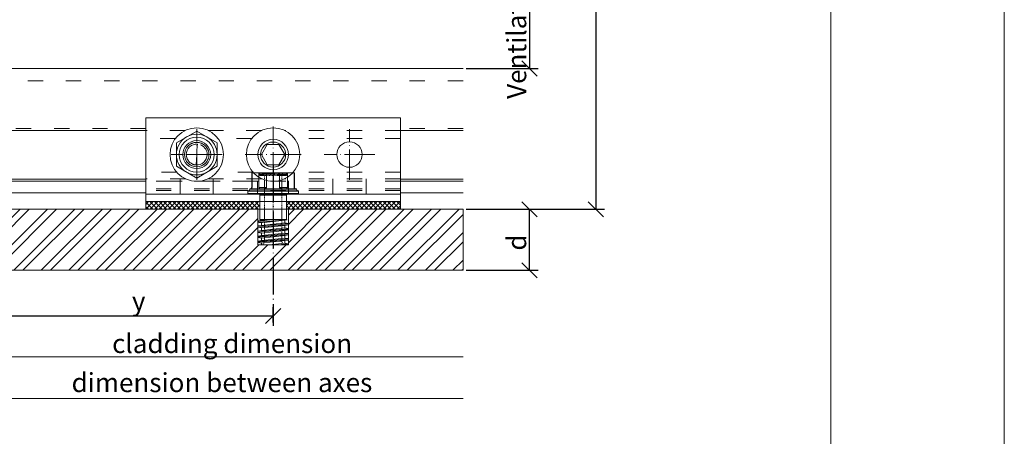
# Model space of a CAD drawing. Units: millimetres. Extents: x -1685 to 12342, y 4 to 6486.
# Drawn here: x 6422 to 6615, y 203 to 284 of the extents above; entities that cross this region are included whole.
import ezdxf

# ---------------------------------------------------------------- set-up
doc = ezdxf.new("R2010")
doc.units = ezdxf.units.MM
for name, pattern in [('ACAD_ISO03W100', [30, 12, -18]), ('ACAD_ISO04W100', [30, 24, -3, 0, -3]), ('AUSGEZOGEN', [0]), ('center', [0.85, 0.4, -0.2, 0.05, -0.2]), ('DASHED', [0.2067, 0.1654, -0.0413])]:
    doc.linetypes.add(name, pattern=pattern)
doc.layers.get('Defpoints').update_dxf_attribs({"lineweight": 5})
for name, color, linetype, lineweight in [('004_SLV_hanger_clips_bolt', 7, 'Continuous', 0), ('AM_0', 7, 'Continuous', 50), ('AM_7', 7, 'center', 25), ('AM_9', 6, 'DASHED', 25), ('Bemassung', 3, 'Continuous', 5), ('Fassadenbekleidung', 251, 'Continuous', 13), ('Fassadenbekleidung_Schraffur', 251, 'Continuous', 5), ('Systemhänger', 11, 'AUSGEZOGEN', 13)]:
    doc.layers.add(name, color=color, linetype=linetype, lineweight=lineweight)
doc.layers.add('Blattrahmen_innen', color=252, linetype='Continuous', lineweight=5, true_color=0x696969)
doc.layers.add('Text_EN', color=7, linetype='Continuous')
doc.styles.get("Standard").update_dxf_attribs({"font": 'arial.ttf'})
doc.styles.add('Text-H3', font='arial.ttf', dxfattribs={"height": 3})
doc.dimstyles.new('ISO-25', dxfattribs={"dimtxt": 2.5, "dimasz": 3, "dimexe": 1.75, "dimexo": 0.625, "dimtad": 1, "dimtxsty": 'Standard', "dimblk": 'OBLIQUE', "dimcen": 2.5, "dimadec": 0, "dimazin": 0, "dimtfac": 1, "dimtmove": 0, "dimatfit": 3, "dimfxl": 1, "dimarcsym": 0})

# ---------------------------------------------------------------- blocks, each defined once
blk = doc.blocks.new('_Oblique')
at = {"color": 0, "linetype": 'ByBlock', "lineweight": -2}
blk.add_line((-0.5, -0.5), (0.5, 0.5), dxfattribs=at)
blk = doc.blocks.new('*D165')
at = {"layer": 'Bemassung', "color": 0, "lineweight": -2}
for p, q in [((6509.62, 247.16), (6523.77, 247.16)), ((6522.02, 235.16), (6522.02, 247.16)), ((6509.62, 235.16), (6523.77, 235.16))]:
    blk.add_line(p, q, dxfattribs=at)
at = {"layer": 'Defpoints', "color": 0}
for p in [(6509, 247.16), (6522.02, 247.16), (6509, 235.16)]:
    blk.add_point(p, dxfattribs=at)
at = {"layer": 'Bemassung', "color": 0, "lineweight": -2, "xscale": 3, "yscale": 3, "zscale": 3}
for p, rotation in [((6522.02, 247.16), 90), ((6522.02, 235.16), 270)]:
    blk.add_blockref('_Oblique', p, dxfattribs=dict(at, rotation=rotation))
blk = doc.blocks.new('*D167')
at = {"layer": 'Bemassung', "color": 0, "lineweight": -2}
for p, q in [((6522.65, 402.73), (6536.8, 402.73)), ((6535.05, 402.73), (6535.05, 247.16)), ((6509.62, 247.16), (6536.8, 247.16))]:
    blk.add_line(p, q, dxfattribs=at)
at = {"layer": 'Defpoints', "color": 0}
for p in [(6522.02, 402.73), (6509, 247.16), (6535.05, 247.16)]:
    blk.add_point(p, dxfattribs=at)
at = {"layer": 'Bemassung', "color": 0, "lineweight": -2, "xscale": 3, "yscale": 3, "zscale": 3}
for p, rotation in [((6535.05, 402.73), 90), ((6535.05, 247.16), 270)]:
    blk.add_blockref('_Oblique', p, dxfattribs=dict(at, rotation=rotation))
blk = doc.blocks.new('*D168')
at = {"layer": 'Bemassung', "color": 0, "lineweight": -2}
for p, q in [((6509.62, 302.73), (6523.77, 302.73)), ((6522.02, 302.73), (6522.02, 274.83)), ((6509.62, 274.83), (6523.77, 274.83))]:
    blk.add_line(p, q, dxfattribs=at)
at = {"layer": 'Defpoints', "color": 0}
for p in [(6509, 302.73), (6509, 274.83), (6522.02, 274.83)]:
    blk.add_point(p, dxfattribs=at)
at = {"layer": 'Bemassung', "color": 0, "lineweight": -2, "xscale": 3, "yscale": 3, "zscale": 3}
for p, rotation in [((6522.02, 302.73), 90), ((6522.02, 274.83), 270)]:
    blk.add_blockref('_Oblique', p, dxfattribs=dict(at, rotation=rotation))
blk = doc.blocks.new('A$C937cf038')
at = {"layer": 'Systemhänger'}
blk.add_line((90, 0), (-92, 0), dxfattribs=at)
at = {"layer": 'Systemhänger', "linetype": 'ACAD_ISO03W100', "ltscale": 0.25}
for p, q in [((90, -2.4), (-92, -2.4)), ((-87.16, -11.77), (-92, -11.77)), ((27.69, -11.77), (-37.16, -11.77)), ((90, -11.77), (77.69, -11.77))]:
    blk.add_line(p, q, dxfattribs=at)
at = {"layer": 'Systemhänger', "linetype": 'Continuous', "ltscale": 0.25}
for p, q in [((-87.16, -12.16), (-92, -12.16)), ((27.69, -12.16), (-37.16, -12.16)), ((90, -12.16), (77.69, -12.16)), ((-87.16, -21.76), (-92, -21.76)), ((-87.16, -22.16), (-92, -22.16)), ((27.69, -21.76), (-37.16, -21.76)), ((27.69, -22.16), (-37.16, -22.16)), ((90, -21.76), (77.69, -21.76)), ((90, -22.16), (77.69, -22.16)), ((-87.16, -24.43), (-92, -24.43)), ((27.69, -24.43), (-37.16, -24.43)), ((90, -24.43), (77.69, -24.43))]:
    blk.add_line(p, q, dxfattribs=at)
blk = doc.blocks.new('*D171')
at = {"layer": 'Bemassung', "color": 0, "lineweight": -2}
for p, q in [((6418.27, 237.92), (6418.27, 224.43)), ((6471.69, 224.88), (6471.69, 227.93)), ((6418.27, 226.18), (6471.69, 226.18))]:
    blk.add_line(p, q, dxfattribs=at)
at = {"layer": 'Defpoints', "color": 0}
for p in [(6418.27, 238.55), (6471.69, 226.18), (6471.69, 224.25)]:
    blk.add_point(p, dxfattribs=at)
at = {"layer": 'Bemassung', "color": 0, "lineweight": -2, "xscale": 3, "yscale": 3, "zscale": 3, "rotation": 180}
blk.add_blockref('_Oblique', (6418.27, 226.18), dxfattribs=at)
at = {"layer": 'Bemassung', "color": 0, "lineweight": -2, "xscale": 3, "yscale": 3, "zscale": 3}
blk.add_blockref('_Oblique', (6471.69, 226.18), dxfattribs=at)
blk = doc.blocks.new('10')
at = {"layer": 'AM_0', "lineweight": 0}
for p, q in [((-4.15, 4.1), (-4.15, 0)), ((-4.15, 3.91), (-4.14, 4.1)), ((-1.3, 4.2), (-4.14, 4.2)), ((-4.14, 4.1), (-4.14, 4.2)), ((-1.3, 4.1), (-4.14, 4.1)), ((-1.3, 4.1), (-1.3, 4.2)), ((-1, 4.56), (-0.95, 4.56)), ((-1, 4.56), (-1, 4.5)), ((-1, 4.5), (-1, -4.5)), ((-0.95, -4.56), (-0.95, 4.56)), ((-0.65, 4.86), (-0.65, 4.9)), ((-0.65, 4.86), (-0.65, -4.86)), ((-0.1, 5), (-0.55, 5)), ((-0.55, -5), (-0.55, 5)), ((-0.1, 5), (-0.1, -5)), ((0, 4.9), (0, 2.85)), ((-4.14, 2.82), (-4.15, 3.01)), ((-4.14, 1.28), (-4.14, 2.82)), ((-4.14, 2.82), (-1.3, 2.82)), ((-1.3, 1.28), (-1.3, 2.82)), ((-1, 2.06), (-1, 2.43)), ((0, 2.85), (0, -2.85)), ((0.25, 2.6), (5, 2.6)), ((0.25, -2.6), (0.25, 2.6)), ((5, 2.6), (5.05, 2.74)), ((5, -2.6), (5, 2.6)), ((5.52, -2.88), (5.05, 2.74)), ((5.1, 2.7), (5.17, 2.31)), ((5.67, 2.31), (5.17, 2.31)), ((5.67, -2.31), (5.17, 2.31)), ((5.67, 2.31), (5.78, 2.96)), ((6.17, -2.31), (5.67, 2.31)), ((5.83, 3), (6, 3)), ((6.33, -3), (5.83, 3)), ((6, 3), (6.5, -3)), ((6.05, 2.96), (6.17, 2.31)), ((6.67, 2.31), (6.17, 2.31)), ((6.67, -2.31), (6.17, 2.31)), ((6.67, 2.31), (6.78, 2.96)), ((7.17, -2.31), (6.67, 2.31)), ((6.83, 3), (7, 3)), ((7.33, -3), (6.83, 3)), ((7, 3), (7.5, -3)), ((7.05, 2.96), (7.17, 2.31)), ((7.67, 2.31), (7.17, 2.31)), ((7.67, -2.31), (7.17, 2.31)), ((7.67, 2.31), (7.78, 2.96)), ((8.17, -2.31), (7.67, 2.31)), ((7.83, 3), (8, 3)), ((8.33, -3), (7.83, 3)), ((8, 3), (8.5, -3)), ((8.05, 2.96), (8.17, 2.31)), ((8.67, 2.31), (8.17, 2.31)), ((8.67, -2.31), (8.17, 2.31)), ((8.67, 2.31), (8.78, 2.96)), ((9.17, -2.31), (8.67, 2.31)), ((8.83, 3), (9, 3)), ((9.33, -3), (8.83, 3)), ((9, 3), (9.5, -3)), ((9.05, 2.96), (9.17, 2.31)), ((9.67, 2.31), (9.17, 2.31)), ((9.67, -2.31), (9.17, 2.31)), ((9.67, 2.31), (9.78, 2.96)), ((10, -0.77), (9.67, 2.31)), ((9.83, 3), (10, 3)), ((10, 1), (9.83, 3)), ((10, -2.31), (10, 3)), ((-4.15, 1.1), (-4.14, 1.28)), ((-4.15, -4.1), (-4.15, 0)), ((-1.3, 1.28), (-4.14, 1.28)), ((5, 0), (5.31, -2.88)), ((-4.15, -1.1), (-4.14, -1.28)), ((-4.14, -1.28), (-4.14, -2.82)), ((-1.3, -1.28), (-4.14, -1.28)), ((-1.3, -1.28), (-1.3, -2.82)), ((5.17, -2.31), (5, -0.77)), ((-4.14, -2.82), (-4.15, -3.01)), ((-4.14, -2.82), (-1.3, -2.82)), ((-1, -2.06), (-1, -2.43)), ((0, -4.9), (0, -2.85)), ((0.25, -2.6), (5, -2.6)), ((5.17, -2.31), (5, -2.6)), ((5.26, -2.84), (5.17, -2.31)), ((5.52, -2.88), (5.31, -2.88)), ((5.67, -2.31), (5.57, -2.84)), ((5.67, -2.31), (6.17, -2.31)), ((6.28, -2.96), (6.17, -2.31)), ((6.5, -3), (6.33, -3)), ((6.67, -2.31), (6.55, -2.96)), ((6.67, -2.31), (7.17, -2.31)), ((7.28, -2.96), (7.17, -2.31)), ((7.5, -3), (7.33, -3)), ((7.67, -2.31), (7.55, -2.96)), ((7.67, -2.31), (8.17, -2.31)), ((8.28, -2.96), (8.17, -2.31)), ((8.5, -3), (8.33, -3)), ((8.67, -2.31), (8.55, -2.96)), ((8.67, -2.31), (9.17, -2.31)), ((9.28, -2.96), (9.17, -2.31)), ((9.5, -3), (9.33, -3)), ((9.67, -2.31), (9.55, -2.96)), ((9.67, -2.31), (10, -2.31)), ((-4.15, -3.91), (-4.14, -4.1)), ((-1.3, -4.1), (-4.14, -4.1)), ((-4.14, -4.1), (-4.14, -4.2)), ((-1.3, -4.2), (-4.14, -4.2)), ((-1.3, -4.1), (-1.3, -4.2)), ((-1, -4.56), (-1, -4.5)), ((-1, -4.56), (-0.95, -4.56)), ((-0.65, -4.9), (-0.65, -4.86)), ((-0.65, -4.86), (-0.65, -4.9)), ((-0.1, -5), (-0.55, -5))]:
    blk.add_line(p, q, dxfattribs=at)
for centre, radius, start, end in [((-3.6, 4.1), 0.55, 169.5243, 180), ((-1.3, 4.5), 0.3, 270, 0), ((-1.33, 4.4), 0.296, 276.482, 336.4835), ((-1.4, 4.49), 0.397, 328.71, 351.1336), ((-0.95, 4.86), 0.3, 270, 0), ((-0.55, 4.9), 0.1, 90, 180), ((-0.1, 4.9), 0.1, 0, 90), ((-1.4, 2.44), 0.396, 359.0164, 75.979), ((-2.6, 2.07), 1.6, 337.2187, 359.5459), ((0.25, 2.85), 0.25, 180, 270), ((5.05, 2.69), 0.05, 10.3416, 90), ((5.83, 2.95), 0.05, 90, 169.6584), ((6, 2.95), 0.05, 10.3416, 90), ((6.83, 2.95), 0.05, 90, 169.6584), ((7, 2.95), 0.05, 10.3416, 90), ((7.83, 2.95), 0.05, 90, 169.6584), ((8, 2.95), 0.05, 10.3416, 90), ((8.83, 2.95), 0.05, 90, 169.6584), ((9, 2.95), 0.05, 10.3416, 90), ((9.83, 2.95), 0.05, 90, 169.6584), ((-1.39, 1.55), 0.286, 289.1902, 340.1513), ((-1.39, -1.55), 0.286, 19.8487, 70.8098), ((-2.6, -2.07), 1.6, 0.4541, 22.7813), ((-1.4, -2.44), 0.396, 284.021, 0.9836), ((0.25, -2.85), 0.25, 90, 180), ((5.31, -2.83), 0.05, 190.3416, 270), ((5.52, -2.83), 0.05, 270, 349.6584), ((6.33, -2.95), 0.05, 190.3416, 270), ((6.5, -2.95), 0.05, 270, 349.6584), ((7.33, -2.95), 0.05, 190.3416, 270), ((7.5, -2.95), 0.05, 270, 349.6584), ((8.33, -2.95), 0.05, 190.3416, 270), ((8.5, -2.95), 0.05, 270, 349.6584), ((9.33, -2.95), 0.05, 190.3416, 270), ((9.5, -2.95), 0.05, 270, 349.6584), ((-3.6, -4.1), 0.55, 180, 190.4757), ((-1.33, -4.4), 0.296, 23.5165, 83.518), ((-1.3, -4.5), 0.3, 360, 90), ((-1.4, -4.49), 0.397, 8.8664, 31.29), ((-0.95, -4.86), 0.3, 360, 90), ((-0.55, -4.9), 0.1, 180, 270), ((-0.1, -4.9), 0.1, 270, 360)]:
    blk.add_arc(centre, radius, start, end, dxfattribs=at)
at = {"layer": 'AM_7', "lineweight": 0}
blk.add_line((10.75, 0), (-4.9, 0), dxfattribs=at)
at = {"layer": 'AM_9', "lineweight": 0}
for p, q in [((-3.85, 2.75), (-3.95, 2.75)), ((-3.95, -2.75), (-3.95, 2.75)), ((-3.85, 2.75), (-3.85, -2.75)), ((-3.65, 2.55), (-3.65, -2.55)), ((10, 2), (9.28, 1.7)), ((10, 2), (10, -2)), ((-3.65, 1.7), (9.28, 1.7)), ((9.28, 1.7), (9.28, -1.7)), ((-3.65, -1.7), (9.28, -1.7)), ((10, -2), (9.28, -1.7)), ((-3.85, -2.75), (-3.95, -2.75))]:
    blk.add_line(p, q, dxfattribs=at)
for centre, start, end in [((-3.95, 2.95), 180, 270), ((-3.85, 2.55), 0, 90), ((-3.95, -2.95), 90, 180), ((-3.85, -2.55), 270, 360)]:
    blk.add_arc(centre, 0.2, start, end, dxfattribs=at)
blk = doc.blocks.new('Agraffe__2')
at = {"layer": '004_SLV_hanger_clips_bolt'}
h = blk.add_hatch(dxfattribs=at)
h.set_pattern_fill('ANSI37', color=3, scale=0.2, angle=90)
h.set_pattern_definition([(135, (6298.7416, -250.06557), (-0.4490128, -0.4490128), []), (225, (6298.7416, -250.06557), (0.4490128, -0.4490128), [])])
h.paths.add_polyline_path([(6007.4, 669.86), (6007.4, 668.36), (6029.8, 668.36), (6029.8, 669.86)])
h.paths.add_polyline_path([(5979.8, 669.86), (5979.8, 668.36), (6002.2, 668.36), (6002.2, 669.86)])
at = {"layer": '004_SLV_hanger_clips_bolt', "color": 3}
blk.add_lwpolyline([(5979.8, 668.36), (5979.8, 669.86), (6029.8, 669.86), (6029.8, 668.36)], close=True, dxfattribs=at)
at = {"layer": 'Systemhänger'}
for p, q in [((5979.8, 684.36), (5979.8, 686.36)), ((6029.8, 686.36), (5979.8, 686.36)), ((6029.8, 684.36), (6029.8, 686.36)), ((5979.8, 684.36), (5979.8, 673.87)), ((5989.8, 683.73), (5985.8, 681.42)), ((5989.8, 683.73), (5989.8, 683.73)), ((5993.8, 681.42), (5989.8, 683.73)), ((6029.8, 684.36), (6029.8, 673.87)), ((5985.8, 681.42), (5985.8, 681.42)), ((5985.8, 681.42), (5985.8, 676.81)), ((5989.86, 680.48), (5989.89, 680.82)), ((5989.89, 680.82), (5989.94, 681.16)), ((5990.55, 681.02), (5990.64, 680.99)), ((5990.64, 680.99), (5990.73, 680.94)), ((5990.73, 680.94), (5990.82, 680.89)), ((5990.82, 680.89), (5990.92, 680.83)), ((5990.92, 680.83), (5991.02, 680.76)), ((5991.02, 680.76), (5991.12, 680.68)), ((5991.12, 680.68), (5991.23, 680.58)), ((5993.8, 681.42), (5993.8, 681.42)), ((5993.8, 676.81), (5993.8, 681.42)), ((6002.49, 679.12), (6003.64, 681.12)), ((6003.64, 681.12), (6003.64, 681.12)), ((6003.64, 681.12), (6005.95, 681.12)), ((6005.95, 681.12), (6005.95, 681.12)), ((6005.95, 681.12), (6007.11, 679.12)), ((5987.75, 679.12), (5987.75, 679.12)), ((5987.78, 678.79), (5987.75, 679.12)), ((5989.8, 679.12), (5987.75, 679.12)), ((5987.84, 678.5), (5987.78, 678.79)), ((5989.79, 678.77), (5989.78, 678.43)), ((5989.8, 679.12), (5989.79, 678.77)), ((5989.8, 679.46), (5989.81, 679.8)), ((5989.8, 679.12), (5989.8, 679.46)), ((5989.8, 679.12), (5991.85, 679.12)), ((5989.81, 679.8), (5989.83, 680.14)), ((5989.83, 680.14), (5989.86, 680.48)), ((5991.23, 680.58), (5991.34, 680.47)), ((5991.34, 680.47), (5991.45, 680.33)), ((5991.45, 680.33), (5991.56, 680.17)), ((5991.56, 680.17), (5991.66, 679.97)), ((5991.66, 679.97), (5991.75, 679.73)), ((5991.75, 679.73), (5991.82, 679.44)), ((5991.82, 679.44), (5991.85, 679.12)), ((5991.85, 679.12), (5991.85, 679.12)), ((6002.49, 679.12), (6002.49, 679.12)), ((6003.64, 677.12), (6002.49, 679.12)), ((6007.11, 679.12), (6005.95, 677.12)), ((6007.11, 679.12), (6007.11, 679.12)), ((5985.8, 676.81), (5989.8, 674.5)), ((5985.8, 676.81), (5985.8, 676.81)), ((5987.94, 678.26), (5987.84, 678.5)), ((5988.04, 678.06), (5987.94, 678.26)), ((5988.15, 677.9), (5988.04, 678.06)), ((5988.26, 677.76), (5988.15, 677.9)), ((5988.37, 677.65), (5988.26, 677.76)), ((5988.47, 677.55), (5988.37, 677.65)), ((5988.58, 677.47), (5988.47, 677.55)), ((5988.68, 677.4), (5988.58, 677.47)), ((5988.78, 677.34), (5988.68, 677.4)), ((5988.87, 677.29), (5988.78, 677.34)), ((5988.96, 677.24), (5988.87, 677.29)), ((5989.04, 677.21), (5988.96, 677.24)), ((5989.12, 677.18), (5989.04, 677.21)), ((5989.2, 677.15), (5989.12, 677.18)), ((5989.27, 677.13), (5989.2, 677.15)), ((5989.33, 677.12), (5989.27, 677.13)), ((5989.39, 677.11), (5989.33, 677.12)), ((5989.45, 677.1), (5989.39, 677.11)), ((5989.5, 677.09), (5989.45, 677.1)), ((5989.54, 677.08), (5989.5, 677.09)), ((5989.58, 677.08), (5989.54, 677.08)), ((5989.61, 677.07), (5989.58, 677.08)), ((5989.64, 677.07), (5989.61, 677.07)), ((5989.66, 677.07), (5989.64, 677.07)), ((5989.7, 677.41), (5989.66, 677.07)), ((5989.74, 677.75), (5989.7, 677.41)), ((5989.76, 678.09), (5989.74, 677.75)), ((5989.78, 678.43), (5989.76, 678.09)), ((5989.8, 674.5), (5993.8, 676.81)), ((5993.8, 676.81), (5993.8, 676.81)), ((6003.64, 677.12), (6003.64, 677.12)), ((6005.95, 677.12), (6003.64, 677.12)), ((6005.95, 677.12), (6005.95, 677.12)), ((5979.8, 671.37), (5979.8, 673.87)), ((5989.8, 674.5), (5989.8, 674.5)), ((6029.8, 671.37), (6029.8, 673.87)), ((5979.8, 671.37), (5979.8, 671.06)), ((5979.8, 671.06), (5979.8, 670.96)), ((6029.8, 671.37), (6029.8, 671.06)), ((6029.8, 671.06), (6029.8, 670.96)), ((5979.8, 670.96), (5979.8, 669.96)), ((5979.8, 669.86), (5979.8, 669.96)), ((6029.8, 669.86), (5979.8, 669.86)), ((6029.8, 669.86), (5979.8, 669.86)), ((6029.8, 669.86), (5979.8, 669.86)), ((6029.8, 670.96), (6029.8, 669.96)), ((6029.8, 669.86), (6029.8, 669.96))]:
    blk.add_line(p, q, dxfattribs=at)
at = {"layer": 'Systemhänger', "linetype": 'ACAD_ISO04W100', "ltscale": 0.25}
for p, q in [((6004.8, 673.62), (6004.8, 684.62)), ((5989.8, 674.12), (5989.8, 684.12)), ((6019.8, 674.12), (6019.8, 684.12)), ((5994.8, 679.12), (5984.8, 679.12)), ((6010.3, 679.12), (5999.3, 679.12)), ((6024.8, 679.12), (6014.8, 679.12))]:
    blk.add_line(p, q, dxfattribs=at)
at = {"layer": 'Systemhänger', "linetype": 'ACAD_ISO03W100', "ltscale": 0.25}
for p, q in [((5987.55, 683.86), (5979.8, 683.86)), ((5987.55, 683.86), (5979.8, 683.86)), ((5987.53, 683.85), (5979.8, 683.85)), ((6002.55, 683.86), (5992.05, 683.86)), ((6002.55, 683.86), (5992.05, 683.86)), ((6002.53, 683.85), (5992.06, 683.85)), ((6029.8, 683.86), (6007.05, 683.86)), ((6029.8, 683.86), (6007.05, 683.86)), ((6029.8, 683.85), (6007.06, 683.85)), ((5985.59, 682.25), (5979.8, 682.25)), ((6000.59, 682.25), (5994.01, 682.25)), ((6029.8, 682.25), (6009.01, 682.25)), ((5985.85, 675.66), (5979.8, 675.66)), ((6000.85, 675.66), (5993.75, 675.66)), ((6029.8, 675.66), (6008.75, 675.66)), ((5987.58, 674.36), (5979.8, 674.36)), ((6001.91, 673.86), (5979.8, 673.86)), ((6001.9, 673.86), (5979.8, 673.86)), ((6001.9, 673.86), (5979.8, 673.86)), ((6001.91, 673.86), (5979.8, 673.86)), ((6029.8, 673.86), (5979.8, 673.86)), ((5986.55, 674.36), (5986.55, 671.36)), ((6002.58, 674.36), (5992.02, 674.36)), ((5993.05, 674.36), (5993.05, 671.36)), ((6001.75, 673.95), (6001.75, 671.36)), ((6029.8, 674.36), (6007.02, 674.36)), ((6029.8, 673.86), (6007.69, 673.86)), ((6029.8, 673.86), (6007.69, 673.86)), ((6029.8, 673.86), (6007.69, 673.86)), ((6029.8, 673.86), (6007.69, 673.86)), ((6007.85, 673.95), (6007.85, 671.36)), ((6016.55, 674.36), (6016.55, 671.36)), ((6023.05, 674.36), (6023.05, 671.36)), ((6029.8, 672.36), (5979.8, 672.36)), ((6029.8, 672.06), (5979.8, 672.06))]:
    blk.add_line(p, q, dxfattribs=at)
at = {"layer": 'Systemhänger', "linetype": 'Continuous', "ltscale": 0.25}
blk.add_line((6029.8, 671.36), (5979.8, 671.36), dxfattribs=at)
at = {"layer": 'Systemhänger'}
blk.add_circle((6019.8, 679.12), 2.5, dxfattribs=at)
for centre, radius, start, end in [((5989.8, 679.12), 5.25, 0, 180), ((5989.8, 679.12), 4, 60, 120), ((6004.8, 679.12), 5.25, 90, 180), ((6004.8, 679.12), 5.25, 0, 90), ((5989.8, 679.12), 4, 120, 180), ((5989.8, 679.12), 3.44, 0, 180), ((5989.8, 679.12), 2.74, 0, 180), ((5989.8, 679.12), 2.4, 0, 180), ((5989.8, 679.12), 2.39, 0, 180), ((5989.8, 679.12), 2.05, 86.1586, 180), ((5989.8, 679.12), 4, 0, 60), ((6004.8, 679.12), 3, 90, 270), ((6004.8, 679.12), 3, 90, 180), ((6004.8, 679.12), 2.46, 90, 270), ((6004.8, 679.12), 3, 0, 90), ((6004.8, 679.12), 3, 270, 90), ((6004.8, 679.12), 2.46, 270, 90), ((5989.8, 679.12), 5.25, 180, 0), ((5989.8, 679.12), 4, 180, 240), ((5989.8, 679.12), 3.44, 180, 0), ((5989.8, 679.12), 2.74, 180, 0), ((5989.8, 679.12), 2.4, 180, 0), ((5989.8, 679.12), 2.39, 180, 0), ((5989.8, 679.12), 2.05, 266.1587, 0), ((5989.8, 679.12), 4, 300, 0), ((6004.8, 679.12), 5.25, 180, 0), ((6004.8, 679.12), 3, 180, 0), ((5989.8, 679.12), 4, 240, 300)]:
    blk.add_arc(centre, radius, start, end, dxfattribs=at)
at = {"rotation": 270}
blk.add_blockref('10', (6004.8, 671.36), dxfattribs=at)

msp = doc.modelspace()

# ---------------------------------------------------------------- hatches: boundary and pattern name
at = {"layer": 'Fassadenbekleidung_Schraffur'}
h = msp.add_hatch(dxfattribs=at)
h.set_pattern_fill('ANSI32', color=256, scale=0.4, style=0)
h.paths.add_polyline_path([(6356.841, 239.413), (6356.841, 240.163), (6354.526, 240.163), (6353.841, 240.163), (6353.841, 240.664), (6353.841, 240.83), (6353.841, 241.664), (6353.841, 241.83), (6353.841, 242.664), (6353.841, 242.83), (6353.841, 243.664), (6353.841, 243.83), (6353.841, 245.568), (6326.999, 245.576), (6326.999, 245.576), (6326.999, 235.165), (6356.841, 235.165), (6356.841, 239.413)])
h.paths.add_polyline_path([(6326.999, 245.576), (6353.841, 245.568), (6353.841, 247.163), (6353.841, 247.163), (6331.841, 247.163), (6331.841, 247.165), (6326.999, 247.165), (6326.999, 245.576)])
h.paths.add_polyline_path([(6381.841, 247.163), (6359.841, 247.163), (6359.841, 247.163), (6359.841, 244.33), (6359.841, 244.164), (6359.841, 243.33), (6359.841, 243.164), (6359.841, 242.33), (6359.841, 242.164), (6359.841, 241.33), (6359.841, 241.164), (6359.841, 240.33), (6359.841, 240.163), (6358.841, 240.163), (6357.841, 240.163), (6356.841, 240.163), (6356.841, 240.163), (6356.841, 235.165), (6410.266, 235.165), (6410.266, 247.165), (6381.841, 247.165)])
h.paths.add_polyline_path([(6446.691, 247.165), (6418.266, 247.165), (6418.266, 235.165), (6471.69, 235.165), (6471.69, 240.165), (6471.69, 240.163), (6469.376, 240.163), (6469.376, 240.165), (6468.691, 240.165), (6468.691, 240.664), (6468.691, 240.83), (6468.691, 241.664), (6468.691, 241.83), (6468.691, 242.664), (6468.691, 242.83), (6468.691, 243.664), (6468.691, 243.83), (6468.691, 247.165), (6468.691, 247.163), (6446.691, 247.163)])
h.paths.add_polyline_path([(6508.999, 235.165), (6508.999, 247.165), (6496.691, 247.165), (6496.691, 247.163), (6474.691, 247.163), (6474.691, 247.165), (6474.691, 244.33), (6474.691, 244.164), (6474.691, 243.33), (6474.691, 243.164), (6474.691, 242.33), (6474.691, 242.164), (6474.691, 241.33), (6474.691, 241.164), (6474.691, 240.165), (6474.691, 240.163), (6473.69, 240.163), (6473.691, 240.163), (6472.691, 240.163), (6471.69, 240.163), (6471.691, 240.165), (6471.691, 239.413), (6471.69, 239.413), (6471.69, 235.165)])

# ---------------------------------------------------------------- linework, layer by layer
at = {"color": 2, "linetype": 'ACAD_ISO04W100', "ltscale": 0.3}
msp.add_line((6471.69, 255.824), (6471.69, 224.251), dxfattribs=at)
at = {"layer": 'Bemassung'}
msp.add_line((6414.266, 209.948), (6508.999, 209.948), dxfattribs=at)
msp.add_lwpolyline([(6418.266, 218.119), (6508.999, 218.119)], dxfattribs=at)
at = {"layer": 'Blattrahmen_innen'}
msp.add_lwpolyline([(6247.314, 39.848), (6581.218, 39.848), (6581.218, 492.049), (6247.314, 492.049)], close=True, dxfattribs=at)
at = {"layer": 'Defpoints'}
msp.add_lwpolyline([(6213.244, 573.06), (6615.288, 573.06), (6615.288, 4.455), (6213.244, 4.455)], close=True, dxfattribs=at)
at = {"layer": 'Fassadenbekleidung'}
msp.add_lwpolyline([(6418.266, 247.165), (6508.999, 247.165), (6508.999, 235.165), (6418.266, 235.165)], close=True, dxfattribs=at)
msp.add_lwpolyline([(6468.69, 247.163), (6468.69, 240.163), (6471.69, 240.163), (6474.69, 240.163), (6474.69, 247.163)], dxfattribs=at)

# ---------------------------------------------------------------- block references
at = {"layer": 'Systemhänger'}
for name, p in [('A$C937cf038', (6418.999, 274.829)), ('Agraffe__2', (466.892, -421.193))]:
    msp.add_blockref(name, p, dxfattribs=at)

# ---------------------------------------------------------------- texts
at = {"layer": 'Text_EN', "color": 3, "char_height": 3.75, "attachment_point": 5, "rotation": 90, "style": 'Text-H3'}
for s, width, insert in [('Ventilated cavity', 50.21721, (6519.523, 288.779)), ('d', 10.27647, (6519.523, 240.627))]:
    msp.add_mtext_dynamic_manual_height_columns(s, width=width, gutter_width=1, heights=[0], dxfattribs=dict(at, insert=insert))
at = {"layer": 'Text_EN', "color": 3, "char_height": 3.75, "attachment_point": 5, "style": 'Text-H3'}
for s, width, insert in [('y', 10.27647, (6445.284, 229.104)), ('cladding dimension', 52.39292, (6463.632, 220.766)), ('dimension between axes', 69.75513, (6461.632, 213.082))]:
    msp.add_mtext_dynamic_manual_height_columns(s, width=width, gutter_width=1, heights=[0], dxfattribs=dict(at, insert=insert))

# ---------------------------------------------------------------- dimensions: what is measured, and where the dimension line sits
at = {"layer": 'Bemassung'}
for base, p1, p2, angle, picture, middle in [((6535.047, 247.165), (6522.023, 402.729), (6508.999, 247.165), 270, '*D167', (6535.047, 323.179)), ((6522.023, 274.829), (6508.999, 302.729), (6508.999, 274.829), 270, '*D168', (6522.023, 288.779)), ((6522.023, 247.165), (6508.999, 235.165), (6508.999, 247.165), 270, '*D165', (6522.023, 243.664)), ((6471.69, 226.175), (6418.266, 238.549), (6471.69, 224.251), 180, '*D171', (6437.478, 226.175))]:
    dim = msp.add_linear_dim(base=base, p1=p1, p2=p2, angle=angle, text=' ', dimstyle='ISO-25', dxfattribs=at)
    dim.commit()
    dim.dimension.update_dxf_attribs({"geometry": picture, "text_midpoint": middle, "dimtype": 160})

doc.saveas('drawing.dxf')
